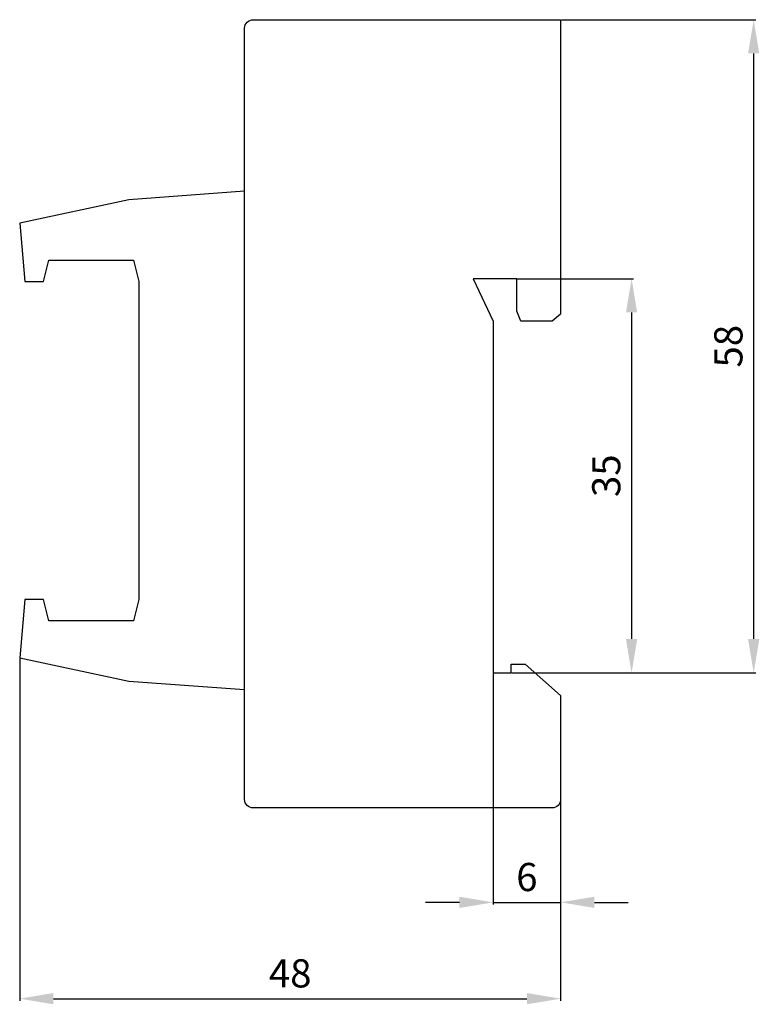
# Model space of a CAD drawing. Extents: x 40.1 to 105.8, y 52.2 to 139.7.
import ezdxf

# ---------------------------------------------------------------- set-up
doc = ezdxf.new("R2010")
doc.units = 0
doc.header["$LTSCALE"] = 7
doc.header["$MEASUREMENT"] = 0
doc.layers.get('0').update_dxf_attribs({"linetype": 'CONTINUOUS'})
doc.layers.get('DEFPOINTS').update_dxf_attribs({"linetype": 'CONTINUOUS'})
doc.layers.add('ALPHA', color=255, linetype='CONTINUOUS')
doc.layers.add('COTATION1', color=2, linetype='CONTINUOUS')
doc.dimstyles.new('SC_STAND', dxfattribs={"dimtxt": 2.5, "dimasz": 3, "dimexe": 0.18, "dimexo": 0.0625, "dimgap": 1, "dimtad": 1, "dimdec": 3, "dimrnd": 0.01, "dimzin": 12, "dimtxsty": 'STANDARD', "dimcen": 0.09, "dimazin": 3, "dimtfac": 1, "dimtdec": 3, "dimtmove": 0, "dimatfit": 3, "dimtolj": 1, "dimtzin": 12})

# ---------------------------------------------------------------- blocks, each defined once
blk = doc.blocks.new('*D7')
at = {"color": 0, "linetype": 'BYBLOCK'}
for p, q in [((40.114078, 82.910773), (40.114078, 52.526486)), ((88.182634, 70.338414), (88.182634, 52.526486)), ((43.114078, 52.706486), (85.182634, 52.706486))]:
    blk.add_line(p, q, dxfattribs=at)
for points in [[(43.114078, 53.206486), (43.114078, 52.206486), (40.114078, 52.706486)], [(85.182634, 53.206486), (85.182634, 52.206486), (88.182634, 52.706486)]]:
    blk.add_solid(points, dxfattribs=at)
at = {"layer": 'DEFPOINTS', "color": 0, "linetype": 'BYBLOCK'}
for p in [(40.114078, 82.973273), (88.182634, 70.400914), (88.182634, 52.706486)]:
    blk.add_point(p, dxfattribs=at)
at = {"color": 0, "linetype": 'BYBLOCK', "insert": (64.148356, 54.956486), "char_height": 2.5, "attachment_point": 5}
blk.add_mtext('\\A1;48', dxfattribs=at)
blk = doc.blocks.new('*D8')
at = {"color": 0, "linetype": 'BYBLOCK'}
for p, q in [((82.182656, 81.588545), (82.182656, 61.081317)), ((79.182656, 61.261317), (76.182656, 61.261317)), ((82.182656, 61.261317), (88.182634, 61.261317)), ((88.182634, 61.36995), (88.182634, 61.081317)), ((91.182634, 61.261317), (94.182634, 61.261317))]:
    blk.add_line(p, q, dxfattribs=at)
for points in [[(79.182656, 61.761317), (79.182656, 60.761317), (82.182656, 61.261317)], [(91.182634, 61.761317), (91.182634, 60.761317), (88.182634, 61.261317)]]:
    blk.add_solid(points, dxfattribs=at)
at = {"layer": 'DEFPOINTS', "color": 0, "linetype": 'BYBLOCK'}
for p in [(82.182656, 81.651045), (88.182634, 61.43245), (88.182634, 61.261317)]:
    blk.add_point(p, dxfattribs=at)
at = {"color": 0, "linetype": 'BYBLOCK', "insert": (85.182645, 63.511317), "char_height": 2.5, "attachment_point": 5}
blk.add_mtext('\\A1;6', dxfattribs=at)
blk = doc.blocks.new('*D9')
at = {"color": 0, "linetype": 'BYBLOCK'}
for p, q in [((84.343908, 116.651149), (94.667505, 116.651149)), ((94.487505, 113.651149), (94.487505, 84.651045)), ((83.840407, 81.651045), (94.667505, 81.651045))]:
    blk.add_line(p, q, dxfattribs=at)
for points in [[(93.987505, 113.651149), (94.987505, 113.651149), (94.487505, 116.651149)], [(93.987505, 84.651045), (94.987505, 84.651045), (94.487505, 81.651045)]]:
    blk.add_solid(points, dxfattribs=at)
at = {"layer": 'DEFPOINTS', "color": 0, "linetype": 'BYBLOCK'}
for p in [(84.281408, 116.651149), (83.777907, 81.651045), (94.487505, 81.651045)]:
    blk.add_point(p, dxfattribs=at)
at = {"color": 0, "linetype": 'BYBLOCK', "insert": (92.237505, 99.151097), "char_height": 2.5, "attachment_point": 5, "rotation": 90}
blk.add_mtext('\\A1;35', dxfattribs=at)
blk = doc.blocks.new('*D10')
at = {"color": 0, "linetype": 'BYBLOCK'}
for p, q in [((88.245134, 139.650951), (105.517849, 139.650951)), ((105.337849, 84.651045), (105.337849, 136.650951)), ((89.316456, 81.651045), (105.517849, 81.651045))]:
    blk.add_line(p, q, dxfattribs=at)
for points in [[(104.837849, 136.650951), (105.837849, 136.650951), (105.337849, 139.650951)], [(104.837849, 84.651045), (105.837849, 84.651045), (105.337849, 81.651045)]]:
    blk.add_solid(points, dxfattribs=at)
at = {"layer": 'DEFPOINTS', "color": 0, "linetype": 'BYBLOCK'}
for p in [(88.182634, 139.650951), (105.337849, 139.650951), (89.253956, 81.651045)]:
    blk.add_point(p, dxfattribs=at)
at = {"color": 0, "linetype": 'BYBLOCK', "insert": (103.087849, 110.650998), "char_height": 2.5, "attachment_point": 5, "rotation": 90}
blk.add_mtext('\\A1;58', dxfattribs=at)

msp = doc.modelspace()

# ---------------------------------------------------------------- linework, layer by layer
at = {"layer": 'ALPHA', "color": 7}
msp.add_line((82.1827, 81.651), (83.7779, 81.651), dxfattribs=at)
for points in [[(88.1826, 139.651), (88.1826, 113.5049), (87.4275, 112.8757), (84.6588, 112.8757), (84.2814, 113.7566), (84.2814, 116.6511)], [(60.1049, 124.4098), (49.8012, 123.6599), (40.1141, 121.5876), (40.5845, 116.4134), (42.2307, 116.4134), (42.7012, 118.2951), (50.2272, 118.2951), (50.6974, 116.4136), (50.6974, 88.1471), (50.2272, 86.2658), (42.7012, 86.2658), (42.2307, 88.1475), (40.5845, 88.1475), (40.1141, 82.9733), (49.8012, 80.901), (60.1049, 80.1511)], [(84.2814, 116.6511), (80.4208, 116.6511), (82.1827, 112.8757), (82.1827, 81.651)]]:
    msp.add_lwpolyline(points, dxfattribs=at)
at = {"layer": 'ALPHA', "color": 7, "extrusion": (0, 0, -1)}
msp.add_open_spline([(60.1049, 138.901), (60.1049, 139.3152), (60.4407, 139.651), (60.8549, 139.651), (60.8549, 139.651), (88.1826, 139.651), (88.1826, 139.651)], degree=3, knots=[0, 0, 0, 0, 1, 1, 1, 2, 2, 2, 2], dxfattribs=at)
at = {"layer": 'ALPHA', "color": 7, "extrusion": (-1, 0, 0)}
msp.add_open_spline([(60.1049, 70.4009), (60.1049, 70.4009), (60.1049, 138.901), (60.1049, 138.901)], degree=3, dxfattribs=at)
at = {"layer": 'ALPHA', "color": 7}
for points, knots in [([(83.7779, 81.651), (83.7779, 81.651), (83.7779, 82.4062), (83.7779, 82.4062), (83.7779, 82.4062), (85.0364, 82.4062), (85.0364, 82.4062), (85.0364, 82.4062), (88.1826, 79.6376), (88.1826, 79.6376), (88.1826, 79.6376), (88.1826, 70.4009), (88.1826, 70.4009)], [0, 0, 0, 0, 1, 1, 1, 2, 2, 2, 3, 3, 3, 4, 4, 4, 4]), ([(88.1826, 70.4009), (88.1826, 69.9868), (87.8469, 69.6509), (87.4326, 69.6509), (87.4326, 69.6509), (60.8549, 69.6509), (60.8549, 69.6509), (60.4407, 69.6509), (60.1049, 69.9868), (60.1049, 70.4009)], [0, 0, 0, 0, 1, 1, 1, 2, 2, 2, 3, 3, 3, 3])]:
    msp.add_open_spline(points, degree=3, knots=knots, dxfattribs=at)

# ---------------------------------------------------------------- dimensions: what is measured, and where the dimension line sits
at = {"layer": 'COTATION1'}
for base, p1, p2, picture, middle in [((105.3378, 139.651), (89.254, 81.651), (88.1826, 139.651), '*D10', (103.0878, 110.651)), ((94.4875, 81.651), (84.2814, 116.6511), (83.7779, 81.651), '*D9', (92.2375, 99.1511))]:
    dim = msp.add_linear_dim(base=base, p1=p1, p2=p2, angle=90, dimstyle='SC_STAND', dxfattribs=at)
    dim.commit()
    dim.dimension.update_dxf_attribs({"geometry": picture, "text_midpoint": middle})
dim = msp.add_linear_dim(base=(88.1826, 52.7065), p1=(40.1141, 82.9733), p2=(88.1826, 70.4009), text='48', dimstyle='SC_STAND', dxfattribs=at)
dim.commit()
dim.dimension.update_dxf_attribs({"geometry": '*D7', "text_midpoint": (64.1484, 54.9565)})
dim = msp.add_linear_dim(base=(88.1826, 61.2613), p1=(82.1827, 81.651), p2=(88.1826, 61.4325), dimstyle='SC_STAND', dxfattribs=at)
dim.commit()
dim.dimension.update_dxf_attribs({"geometry": '*D8', "text_midpoint": (85.1826, 63.5113)})

doc.saveas('drawing.dxf')
